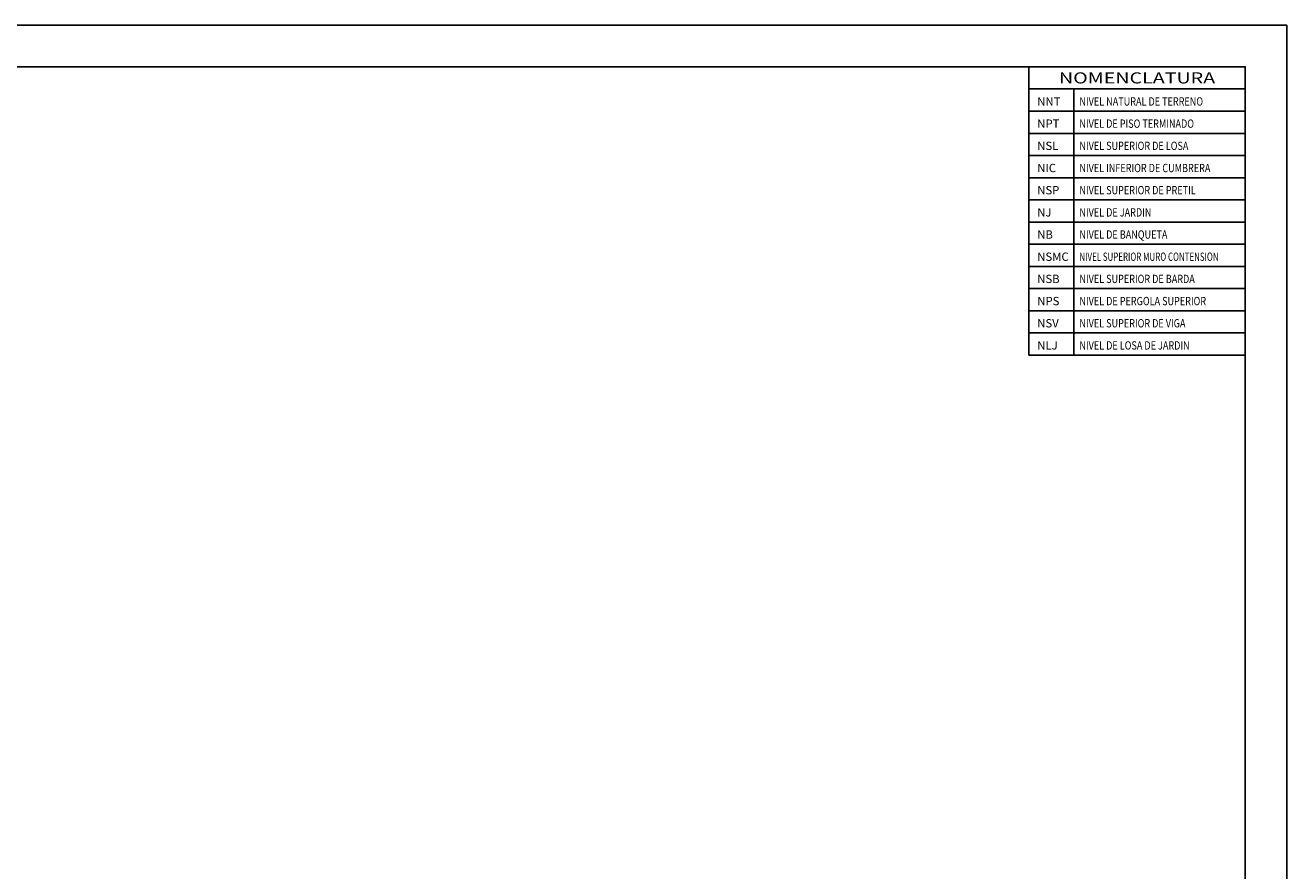
# Paper-space layout 'Presentación1' of a CAD drawing. Units: millimetres. Extents: x 0 to 91, y 0 to 61.
# Drawn here: x 45.5 to 91, y 30.5 to 61 of the extents above; entities that cross this region are included whole.
import ezdxf
from ezdxf.enums import TextEntityAlignment as Align

# ---------------------------------------------------------------- set-up
doc = ezdxf.new("R2010")
doc.units = ezdxf.units.MM
doc.header["$LTSCALE"] = 0.025
doc.styles.add('20', font='ROMANS.SHX', dxfattribs={"width": 0.8, "height": 0.2})
doc.styles.get("Standard").update_dxf_attribs({"font": 'GOTHIC.TTF'})

psp = doc.layouts.new('Presentación1')

# ---------------------------------------------------------------- linework, layer by layer
for p, q in [((81.7, 58.7), (89.5, 58.7)), ((83.321, 58.7), (83.321, 49.1)), ((81.7, 57.9), (89.5, 57.9)), ((81.7, 57.1), (89.5, 57.1)), ((81.7, 56.3), (89.5, 56.3)), ((81.7, 55.5), (89.5, 55.5)), ((81.7, 54.7), (89.5, 54.7)), ((81.7, 53.9), (89.5, 53.9)), ((81.7, 53.1), (89.5, 53.1)), ((81.7, 52.3), (89.5, 52.3)), ((81.7, 51.5), (89.5, 51.5)), ((81.7, 50.7), (89.5, 50.7)), ((81.7, 49.9), (89.5, 49.9))]:
    psp.add_line(p, q)
for points in [[(0, 0), (91, 0), (91, 61), (0, 61)], [(1.5, 1.5), (89.5, 1.5), (89.5, 59.5), (1.5, 59.5)], [(81.7, 59.5), (89.5, 59.5), (89.5, 49.1), (81.7, 49.1)]]:
    psp.add_lwpolyline(points, close=True)

# ---------------------------------------------------------------- texts
at = {"width": 1.3}
psp.add_text('NOMENCLATURA', height=0.4, dxfattribs=at).set_placement((85.6, 59.1), align=Align.MIDDLE_CENTER)
for s, p in [('NNT', (82, 58.1)), ('NPT', (82, 57.3)), ('NSL', (82, 56.5)), ('NIC', (82, 55.7)), ('NSP', (82, 54.9)), ('NJ', (82, 54.1)), ('NB', (82, 53.3)), ('NSMC', (82, 52.5)), ('NSB', (82, 51.7)), ('NPS', (82, 50.9)), ('NSV', (82, 50.1)), ('NLJ', (82, 49.3))]:
    psp.add_text(s, height=0.3).set_placement(p)
at = {"style": '20'}
for s, width, p in [('NIVEL NATURAL DE TERRENO', 0.8, (83.521, 58.1)), ('NIVEL DE PISO TERMINADO', 0.8, (83.521, 57.3)), ('NIVEL SUPERIOR DE LOSA', 0.8, (83.521, 56.5)), ('NIVEL INFERIOR DE CUMBRERA', 0.8, (83.521, 55.7)), ('NIVEL SUPERIOR DE PRETIL', 0.8, (83.521, 54.9)), ('NIVEL DE JARDIN', 0.8, (83.521, 54.1)), ('NIVEL DE BANQUETA', 0.8, (83.521, 53.3)), ('NIVEL SUPERIOR MURO CONTENSION', 0.7, (83.521, 52.5)), ('NIVEL SUPERIOR DE BARDA', 0.8, (83.521, 51.7)), ('NIVEL DE PERGOLA SUPERIOR', 0.8, (83.521, 50.9)), ('NIVEL SUPERIOR DE VIGA', 0.8, (83.521, 50.1)), ('NIVEL DE LOSA DE JARDIN', 0.8, (83.521, 49.3))]:
    psp.add_text(s, height=0.3, dxfattribs=dict(at, width=width)).set_placement(p)

doc.saveas('drawing.dxf')
